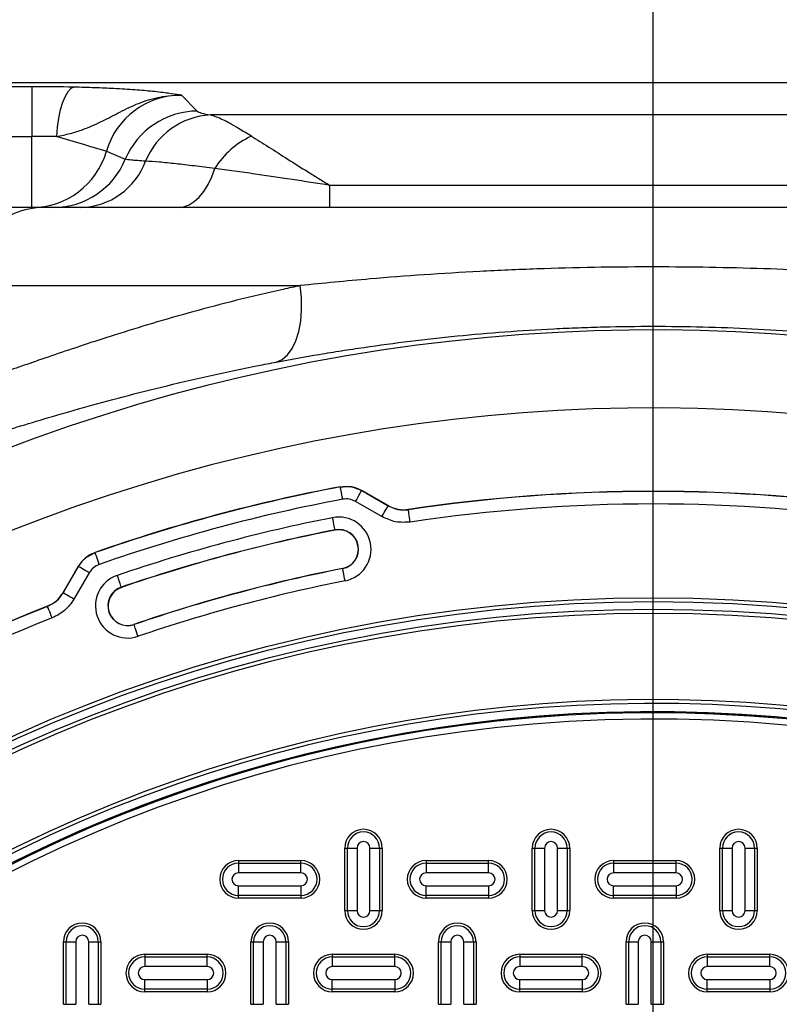
# Model space of a CAD drawing. Units: inches. Extents: x 0.2 to 33.6, y 0.2 to 23.7.
# Drawn here: x 4.5 to 5, y 12.4 to 13.1 of the extents above; entities that cross this region are included whole.
import ezdxf

# ---------------------------------------------------------------- set-up
doc = ezdxf.new("R2010")
doc.units = ezdxf.units.IN
doc.header["$MEASUREMENT"] = 0
doc.layers.add('LAYER_1', color=179, linetype='Continuous')
doc.styles.add('SLDTEXTSTYLE0', font='TXT', dxfattribs={"width": 0.605})
doc.dimstyles.new('SLDDIMSTYLE0', dxfattribs={"dimtxt": 0.161784, "dimasz": 0.13, "dimexe": 0, "dimexo": 0.0625, "dimgap": 0.040446, "dimtad": 0, "dimtih": 1, "dimtoh": 1, "dimlfac": 12, "dimrnd": 1e-09, "dimzin": 12, "dimdsep": 46, "dimlunit": 5, "dimtxsty": 'SLDTEXTSTYLE0', "dimsah": 1, "dimcen": 0.09, "dimadec": 0, "dimazin": 3, "dimtfac": 1, "dimtofl": 0, "dimtmove": 0, "dimatfit": 3, "dimfxl": 0, "dimfrac": 2, "dimtolj": 1, "dimtzin": 12, "dimarcsym": 0})

# ---------------------------------------------------------------- blocks, each defined once
blk = doc.blocks.new('_D_1')
at = {"layer": 'LAYER_1', "color": 7}
for p, q in [((3.20787, 12.83868), (3.20787, 14.74445)), ((10.45787, 12.83868), (10.45787, 14.74445)), ((3.20787, 14.61945), (6.64252, 14.61945)), ((10.45787, 14.61945), (6.96844, 14.61945))]:
    blk.add_line(p, q, dxfattribs=at)
for points in [[(3.20787, 14.61945), (3.33787, 14.59945), (3.33787, 14.63945)], [(10.45787, 14.61945), (10.32787, 14.63945), (10.32787, 14.59945)]]:
    blk.add_solid(points, dxfattribs=at)
at = {"layer": 'LAYER_1', "color": 7, "insert": (6.64252, 14.71007), "char_height": 0.166667, "attachment_point": 1, "style": 'SLDTEXTSTYLE0'}
blk.add_mtext('87"', dxfattribs=at)
blk = doc.blocks.new('_D_3')
at = {"layer": 'LAYER_1', "color": 7}
for p, q in [((4.95787, 11.71368), (4.95787, 14.27201)), ((8.70787, 11.71368), (8.70787, 14.27201)), ((4.95787, 14.14701), (6.64252, 14.14701)), ((8.70787, 14.14701), (6.96844, 14.14701))]:
    blk.add_line(p, q, dxfattribs=at)
for points in [[(4.95787, 14.14701), (5.08787, 14.12701), (5.08787, 14.16701)], [(8.70787, 14.14701), (8.57787, 14.16701), (8.57787, 14.12701)]]:
    blk.add_solid(points, dxfattribs=at)
at = {"layer": 'LAYER_1', "color": 7, "insert": (6.64252, 14.23763), "char_height": 0.166667, "attachment_point": 1, "style": 'SLDTEXTSTYLE0'}
blk.add_mtext('45"', dxfattribs=at)
blk = doc.blocks.new('_D_4')
at = {"layer": 'LAYER_1', "color": 7}
for p, q in [((3.20787, 12.83868), (3.20787, 14.27201)), ((4.95787, 11.71368), (4.95787, 14.27201)), ((3.20787, 14.14701), (3.96816, 14.14701)), ((4.95787, 14.14701), (4.29409, 14.14701))]:
    blk.add_line(p, q, dxfattribs=at)
for points in [[(3.20787, 14.14701), (3.33787, 14.12701), (3.33787, 14.16701)], [(4.95787, 14.14701), (4.82787, 14.16701), (4.82787, 14.12701)]]:
    blk.add_solid(points, dxfattribs=at)
at = {"layer": 'LAYER_1', "color": 7, "insert": (3.96816, 14.23763), "char_height": 0.166667, "attachment_point": 1, "style": 'SLDTEXTSTYLE0'}
blk.add_mtext('21"', dxfattribs=at)

msp = doc.modelspace()

# ---------------------------------------------------------------- linework, layer by layer
at = {"color": 7, "linetype": 'Continuous', "lineweight": 25}
for p, q in [((3.45786667, 13.03868392), (5.28091022, 13.03868392)), ((4.54356684, 13.03593219), (4.52226834, 13.03593219)), ((4.54356684, 13.03593219), (4.54356684, 13.0028038)), ((4.65384618, 13.01966088), (4.64330997, 13.0301972)), ((5.25302608, 13.01708388), (4.66270729, 13.01708388)), ((4.52226834, 13.0028038), (4.54356684, 13.0028038)), ((4.54356684, 12.95535064), (4.54356684, 13.0028038)), ((4.74223021, 12.95535064), (4.74223021, 12.97014571)), ((5.17350306, 12.97014571), (4.74223021, 12.97014571)), ((4.55186416, 12.95535064), (4.52226834, 12.95535064)), ((5.36386921, 12.95535064), (4.55186416, 12.95535064)), ((4.49981257, 12.90326727), (4.72256283, 12.90326727)), ((4.74928538, 12.76904447), (4.74930983, 12.76918341)), ((4.76356918, 12.76675679), (4.76354552, 12.76661795)), ((4.76354552, 12.76661795), (4.78116409, 12.75644585)), ((4.7811901, 12.75658333), (4.76356918, 12.76675679)), ((4.77700311, 12.74923883), (4.75938454, 12.75941093)), ((4.78116409, 12.75644585), (4.7811901, 12.75658333)), ((4.79467213, 12.7540252), (4.7946469, 12.75388792)), ((4.74571086, 12.74039142), (4.74573629, 12.74026186)), ((4.58573243, 12.72535298), (4.58582316, 12.72524484)), ((4.57459684, 12.71612179), (4.56442338, 12.69850077)), ((4.5645147, 12.69839488), (4.5746866, 12.71601335)), ((4.58189372, 12.71185237), (4.57172162, 12.6942339)), ((4.5746866, 12.71601335), (4.57459684, 12.71612179)), ((4.75079642, 12.7145819), (4.75077081, 12.71471145)), ((4.56442338, 12.69850077), (4.5645147, 12.69839488)), ((4.6032452, 12.70221795), (4.60328803, 12.70209299)), ((4.55411713, 12.68943815), (4.55402659, 12.68954443)), ((4.61174591, 12.67732342), (4.61170308, 12.67744838)), ((4.75219991, 12.48660059), (4.75219991, 12.52826732)), ((4.75219991, 12.52826732), (4.75397729, 12.52826732)), ((4.75397729, 12.48660059), (4.75397729, 12.52826732)), ((4.75397729, 12.52826732), (4.7603756, 12.52826732)), ((4.7603756, 12.52826732), (4.7603756, 12.48660059)), ((4.76902434, 12.48660059), (4.76902434, 12.52826732)), ((4.76902434, 12.52826732), (4.77542265, 12.52826732)), ((4.77542265, 12.52826732), (4.77542265, 12.48660059)), ((4.77542265, 12.52826732), (4.77720003, 12.52826732)), ((4.77720003, 12.52826732), (4.77720003, 12.48660059)), ((4.87719992, 12.48660059), (4.87719992, 12.52826732)), ((4.87719992, 12.52826732), (4.87897731, 12.52826732)), ((4.87897731, 12.52826732), (4.88537562, 12.52826732)), ((4.87897731, 12.48660059), (4.87897731, 12.52826732)), ((4.88537562, 12.52826732), (4.88537562, 12.48660059)), ((4.89402435, 12.48660059), (4.89402435, 12.52826732)), ((4.89402435, 12.52826732), (4.90042266, 12.52826732)), ((4.90042266, 12.52826732), (4.90042266, 12.48660059)), ((4.90042266, 12.52826732), (4.90220004, 12.52826732)), ((4.90220004, 12.52826732), (4.90220004, 12.48660059)), ((5.00219994, 12.48660059), (5.00219994, 12.52826732)), ((5.00219994, 12.52826732), (5.00397732, 12.52826732)), ((5.00397732, 12.48660059), (5.00397732, 12.52826732)), ((5.00397732, 12.52826732), (5.01037563, 12.52826732)), ((5.01037563, 12.52826732), (5.01037563, 12.48660059)), ((5.01902436, 12.48660059), (5.01902436, 12.52826732)), ((5.01902436, 12.52826732), (5.02542267, 12.52826732)), ((5.02542267, 12.52826732), (5.02542267, 12.48660059)), ((5.02542267, 12.52826732), (5.02720006, 12.52826732)), ((5.02720006, 12.52826732), (5.02720006, 12.48660059)), ((4.68136659, 12.51993392), (4.68136659, 12.51815663)), ((4.68136659, 12.51993392), (4.72303333, 12.51993392)), ((4.72303333, 12.51815663), (4.72303333, 12.51993392)), ((4.80636661, 12.51993392), (4.80636661, 12.51815663)), ((4.80636661, 12.51993392), (4.84803334, 12.51993392)), ((4.84803334, 12.51815663), (4.84803334, 12.51993392)), ((4.93136662, 12.51993392), (4.97303336, 12.51993392)), ((4.93136662, 12.51993392), (4.93136662, 12.51815663)), ((4.97303336, 12.51815663), (4.97303336, 12.51993392)), ((4.68136659, 12.51815663), (4.68136659, 12.51175832)), ((4.68136659, 12.51815663), (4.72303333, 12.51815663)), ((4.72303333, 12.51175832), (4.72303333, 12.51815663)), ((4.80636661, 12.51815663), (4.80636661, 12.51175832)), ((4.80636661, 12.51815663), (4.84803334, 12.51815663)), ((4.84803334, 12.51175832), (4.84803334, 12.51815663)), ((4.93136662, 12.51815663), (4.93136662, 12.51175832)), ((4.93136662, 12.51815663), (4.97303336, 12.51815663)), ((4.97303336, 12.51175832), (4.97303336, 12.51815663)), ((4.72303333, 12.51175832), (4.68136659, 12.51175832)), ((4.84803334, 12.51175832), (4.80636661, 12.51175832)), ((4.97303336, 12.51175832), (4.93136662, 12.51175832)), ((4.68136659, 12.49671128), (4.68136659, 12.50310959)), ((4.68136659, 12.50310959), (4.72303333, 12.50310959)), ((4.72303333, 12.50310959), (4.72303333, 12.49671128)), ((4.80636661, 12.49671128), (4.80636661, 12.50310959)), ((4.80636661, 12.50310959), (4.84803334, 12.50310959)), ((4.84803334, 12.50310959), (4.84803334, 12.49671128)), ((4.93136662, 12.49671128), (4.93136662, 12.50310959)), ((4.93136662, 12.50310959), (4.97303336, 12.50310959)), ((4.97303336, 12.50310959), (4.97303336, 12.49671128)), ((4.72303333, 12.49671128), (4.68136659, 12.49671128)), ((4.68136659, 12.49493399), (4.68136659, 12.49671128)), ((4.72303333, 12.49493399), (4.68136659, 12.49493399)), ((4.72303333, 12.49671128), (4.72303333, 12.49493399)), ((4.84803334, 12.49671128), (4.80636661, 12.49671128)), ((4.80636661, 12.49493399), (4.80636661, 12.49671128)), ((4.84803334, 12.49493399), (4.80636661, 12.49493399)), ((4.84803334, 12.49671128), (4.84803334, 12.49493399)), ((4.97303336, 12.49671128), (4.93136662, 12.49671128)), ((4.93136662, 12.49493399), (4.93136662, 12.49671128)), ((4.97303336, 12.49493399), (4.93136662, 12.49493399)), ((4.97303336, 12.49671128), (4.97303336, 12.49493399)), ((4.75219991, 12.48660059), (4.75397729, 12.48660059)), ((4.75397729, 12.48660059), (4.7603756, 12.48660059)), ((4.76902434, 12.48660059), (4.77542265, 12.48660059)), ((4.77542265, 12.48660059), (4.77720003, 12.48660059)), ((4.87719992, 12.48660059), (4.87897731, 12.48660059)), ((4.87897731, 12.48660059), (4.88537562, 12.48660059)), ((4.89402435, 12.48660059), (4.90042266, 12.48660059)), ((4.90042266, 12.48660059), (4.90220004, 12.48660059)), ((5.00219994, 12.48660059), (5.00397732, 12.48660059)), ((5.00397732, 12.48660059), (5.01037563, 12.48660059)), ((5.01902436, 12.48660059), (5.02542267, 12.48660059)), ((5.02542267, 12.48660059), (5.02720006, 12.48660059)), ((4.56469989, 12.42410063), (4.56469989, 12.46576732)), ((4.56469989, 12.46576732), (4.56647727, 12.46576732)), ((4.56647727, 12.42410063), (4.56647727, 12.46576732)), ((4.56647727, 12.46576732), (4.57287558, 12.46576732)), ((4.57287558, 12.46576732), (4.57287558, 12.42410063)), ((4.58152432, 12.42410063), (4.58152432, 12.46576732)), ((4.58152432, 12.46576732), (4.58792263, 12.46576732)), ((4.58792263, 12.46576732), (4.58792263, 12.42410063)), ((4.58792263, 12.46576732), (4.58970001, 12.46576732)), ((4.58970001, 12.46576732), (4.58970001, 12.42410063)), ((4.6896999, 12.42410063), (4.6896999, 12.46576732)), ((4.6896999, 12.46576732), (4.69147729, 12.46576732)), ((4.69147729, 12.42410063), (4.69147729, 12.46576732)), ((4.69147729, 12.46576732), (4.69787559, 12.46576732)), ((4.69787559, 12.46576732), (4.69787559, 12.42410063)), ((4.70652433, 12.42410063), (4.70652433, 12.46576732)), ((4.70652433, 12.46576732), (4.71292264, 12.46576732)), ((4.71292264, 12.46576732), (4.71292264, 12.42410063)), ((4.71292264, 12.46576732), (4.71470002, 12.46576732)), ((4.71470002, 12.46576732), (4.71470002, 12.42410063)), ((4.81469992, 12.42410063), (4.81469992, 12.46576732)), ((4.81469992, 12.46576732), (4.8164773, 12.46576732)), ((4.8164773, 12.46576732), (4.82287561, 12.46576732)), ((4.8164773, 12.42410063), (4.8164773, 12.46576732)), ((4.82287561, 12.46576732), (4.82287561, 12.42410063)), ((4.83152434, 12.42410063), (4.83152434, 12.46576732)), ((4.83152434, 12.46576732), (4.83792265, 12.46576732)), ((4.83792265, 12.46576732), (4.83792265, 12.42410063)), ((4.83792265, 12.46576732), (4.83970004, 12.46576732)), ((4.83970004, 12.46576732), (4.83970004, 12.42410063)), ((4.93969993, 12.46576732), (4.94147731, 12.46576732)), ((4.93969993, 12.42410063), (4.93969993, 12.46576732)), ((4.94147731, 12.42410063), (4.94147731, 12.46576732)), ((4.94147731, 12.46576732), (4.94787562, 12.46576732)), ((4.94787562, 12.46576732), (4.94787562, 12.42410063)), ((4.95652436, 12.42410063), (4.95652436, 12.46576732)), ((4.95652436, 12.46576732), (4.96292267, 12.46576732)), ((4.96292267, 12.46576732), (4.96292267, 12.42410063)), ((4.96292267, 12.46576732), (4.96470005, 12.46576732)), ((4.96470005, 12.46576732), (4.96470005, 12.42410063)), ((4.61886659, 12.45743396), (4.61886659, 12.45565667)), ((4.61886659, 12.45743396), (4.66053332, 12.45743396)), ((4.61886659, 12.45565667), (4.61886659, 12.44925837)), ((4.61886659, 12.45565667), (4.66053332, 12.45565667)), ((4.66053332, 12.45565667), (4.66053332, 12.45743396)), ((4.66053332, 12.44925837), (4.66053332, 12.45565667)), ((4.7438666, 12.45743396), (4.7438666, 12.45565667)), ((4.7438666, 12.45743396), (4.78553334, 12.45743396)), ((4.7438666, 12.45565667), (4.7438666, 12.44925837)), ((4.7438666, 12.45565667), (4.78553334, 12.45565667)), ((4.78553334, 12.45565667), (4.78553334, 12.45743396)), ((4.78553334, 12.44925837), (4.78553334, 12.45565667)), ((4.86886662, 12.45743396), (4.86886662, 12.45565667)), ((4.86886662, 12.45743396), (4.91053335, 12.45743396)), ((4.86886662, 12.45565667), (4.86886662, 12.44925837)), ((4.86886662, 12.45565667), (4.91053335, 12.45565667)), ((4.91053335, 12.45565667), (4.91053335, 12.45743396)), ((4.91053335, 12.44925837), (4.91053335, 12.45565667)), ((4.99386663, 12.45743396), (4.99386663, 12.45565667)), ((4.99386663, 12.45743396), (5.03553337, 12.45743396)), ((4.99386663, 12.45565667), (4.99386663, 12.44925837)), ((4.99386663, 12.45565667), (5.03553337, 12.45565667)), ((5.03553337, 12.45565667), (5.03553337, 12.45743396)), ((5.03553337, 12.44925837), (5.03553337, 12.45565667)), ((4.66053332, 12.44925837), (4.61886659, 12.44925837)), ((4.78553334, 12.44925837), (4.7438666, 12.44925837)), ((4.91053335, 12.44925837), (4.86886662, 12.44925837)), ((5.03553337, 12.44925837), (4.99386663, 12.44925837)), ((4.61886659, 12.43421127), (4.61886659, 12.44060953)), ((4.61886659, 12.44060953), (4.66053332, 12.44060953)), ((4.66053332, 12.44060953), (4.66053332, 12.43421127)), ((4.7438666, 12.43421127), (4.7438666, 12.44060953)), ((4.7438666, 12.44060953), (4.78553334, 12.44060953)), ((4.78553334, 12.44060953), (4.78553334, 12.43421127)), ((4.86886662, 12.43421127), (4.86886662, 12.44060953)), ((4.86886662, 12.44060953), (4.91053335, 12.44060953)), ((4.91053335, 12.44060953), (4.91053335, 12.43421127)), ((4.99386663, 12.43421127), (4.99386663, 12.44060953)), ((4.99386663, 12.44060953), (5.03553337, 12.44060953)), ((5.03553337, 12.44060953), (5.03553337, 12.43421127)), ((4.66053332, 12.43421127), (4.61886659, 12.43421127)), ((4.61886659, 12.43243394), (4.61886659, 12.43421127)), ((4.66053332, 12.43421127), (4.66053332, 12.43243394)), ((4.78553334, 12.43421127), (4.7438666, 12.43421127)), ((4.7438666, 12.43243394), (4.7438666, 12.43421127)), ((4.78553334, 12.43421127), (4.78553334, 12.43243394)), ((4.91053335, 12.43421127), (4.86886662, 12.43421127)), ((4.86886662, 12.43243394), (4.86886662, 12.43421127)), ((4.91053335, 12.43421127), (4.91053335, 12.43243394)), ((5.03553337, 12.43421127), (4.99386663, 12.43421127)), ((4.99386663, 12.43243394), (4.99386663, 12.43421127)), ((5.03553337, 12.43421127), (5.03553337, 12.43243394)), ((4.66053332, 12.43243394), (4.61886659, 12.43243394)), ((4.78553334, 12.43243394), (4.7438666, 12.43243394)), ((4.91053335, 12.43243394), (4.86886662, 12.43243394)), ((5.03553337, 12.43243394), (4.99386663, 12.43243394)), ((4.56469989, 12.42410063), (4.56647727, 12.42410063)), ((4.56647727, 12.42410063), (4.57287558, 12.42410063)), ((4.58152432, 12.42410063), (4.58792263, 12.42410063)), ((4.58792263, 12.42410063), (4.58970001, 12.42410063)), ((4.6896999, 12.42410063), (4.69147729, 12.42410063)), ((4.69147729, 12.42410063), (4.69787559, 12.42410063)), ((4.70652433, 12.42410063), (4.71292264, 12.42410063)), ((4.71292264, 12.42410063), (4.71470002, 12.42410063)), ((4.81469992, 12.42410063), (4.8164773, 12.42410063)), ((4.8164773, 12.42410063), (4.82287561, 12.42410063)), ((4.83152434, 12.42410063), (4.83792265, 12.42410063)), ((4.83792265, 12.42410063), (4.83970004, 12.42410063)), ((4.93969993, 12.42410063), (4.94147731, 12.42410063)), ((4.94147731, 12.42410063), (4.94787562, 12.42410063)), ((4.95652436, 12.42410063), (4.96292267, 12.42410063)), ((4.96292267, 12.42410063), (4.96470005, 12.42410063))]:
    msp.add_line(p, q, dxfattribs=at)
at = {"color": 7, "linetype": 'Continuous', "lineweight": 25, "flags": 128}
for points in [[(4.57164672, 13.03560904), (4.56959068, 13.0346212), (4.56759858, 13.03253396), (4.56573221, 13.02941234), (4.56404967, 13.02535324), (4.56260317, 13.02048279), (4.56143767, 13.01495225), (4.56058916, 13.00893361), (4.56008444, 13.00261372)], [(4.59337778, 12.99289795), (4.59224866, 12.99322745), (4.59011947, 12.99384873), (4.58703403, 12.99474925), (4.5830555, 12.99591025), (4.57826581, 12.99730797), (4.57276333, 12.99891366), (4.56666109, 13.00069446), (4.56008444, 13.00261372)], [(4.64110022, 12.95535064), (4.64478503, 12.95579621), (4.64840667, 12.95712529), (4.65190336, 12.95931519), (4.65521506, 12.96232847), (4.65828544, 12.9661135), (4.66106171, 12.97060546), (4.66349635, 12.97572768), (4.6655479, 12.98139228)], [(4.70658945, 12.85234118), (4.71050149, 12.85409647), (4.71404159, 12.85709792), (4.71711999, 12.86126956), (4.71965867, 12.86650559), (4.72159328, 12.87267335), (4.72287474, 12.87961647), (4.72347059, 12.88715896), (4.72336577, 12.89510976), (4.72256283, 12.90326727)], [(4.75082849, 12.76086682), (4.75053692, 12.76241179), (4.75025591, 12.76390122), (4.74999544, 12.76528173), (4.74976488, 12.76650365), (4.74957246, 12.76752307), (4.7494252, 12.76830342), (4.7493284, 12.76881675), (4.74928538, 12.76904447)], [(4.75938454, 12.75941093), (4.76017066, 12.76077247), (4.76092863, 12.76208522), (4.76163105, 12.76330185), (4.76225272, 12.76437867), (4.76277152, 12.76527714), (4.76316849, 12.7659649), (4.76342975, 12.76641721), (4.76354552, 12.76661795)], [(4.77700311, 12.74923883), (4.77778923, 12.75060047), (4.778547, 12.75191312), (4.77924943, 12.75312976), (4.77987129, 12.75420667), (4.7803899, 12.75510514), (4.78078706, 12.7557928), (4.78104813, 12.75624521), (4.78116409, 12.75644585)], [(4.79587908, 12.74565767), (4.79564618, 12.74721261), (4.79542188, 12.74871162), (4.79521381, 12.75010103), (4.7950298, 12.75133076), (4.79487609, 12.75235674), (4.79475856, 12.75314218), (4.79468113, 12.75365873), (4.7946469, 12.75388792)], [(4.74571086, 12.74039142), (4.74566608, 12.74061875), (4.74556498, 12.74113129), (4.74541147, 12.74191038), (4.74521103, 12.74292823), (4.7449705, 12.74414829), (4.74469888, 12.74552665), (4.74440594, 12.74701373), (4.74410205, 12.74855635)], [(4.58857558, 12.71739132), (4.5880556, 12.71887508), (4.5875542, 12.72030545), (4.58708957, 12.7216313), (4.58667832, 12.72280472), (4.58633512, 12.72378376), (4.5860725, 12.72453322), (4.58589982, 12.72502621), (4.58582316, 12.72524484)], [(4.58189372, 12.71185237), (4.58053208, 12.71263849), (4.57921933, 12.71339636), (4.57800279, 12.71409879), (4.57692588, 12.71472055), (4.57602751, 12.71523925), (4.57533975, 12.71563632), (4.57488743, 12.71589749), (4.5746866, 12.71601335)], [(4.6032452, 12.70221795), (4.60317031, 12.70243716), (4.60300154, 12.70293152), (4.60274498, 12.70368303), (4.6024098, 12.70466481), (4.60200794, 12.70584155), (4.60155386, 12.70717102), (4.6010642, 12.7086055), (4.60055615, 12.71009337)], [(4.75240524, 12.70641706), (4.75210116, 12.70795959), (4.75180822, 12.70944677), (4.75153659, 12.71082513), (4.75129626, 12.71204509), (4.75109562, 12.71306294), (4.75094211, 12.71384212), (4.75084121, 12.71435457), (4.75079642, 12.7145819)], [(4.57172162, 12.6942339), (4.57035998, 12.69502002), (4.56904743, 12.69577789), (4.5678307, 12.69648031), (4.56675379, 12.69710198), (4.56585541, 12.69762078), (4.56516765, 12.69801785), (4.56471534, 12.69827901), (4.5645147, 12.69839488)], [(4.55716522, 12.68169453), (4.55658932, 12.68315746), (4.55603414, 12.68456789), (4.55551964, 12.68587507), (4.5550642, 12.68703216), (4.55468424, 12.68799751), (4.55439325, 12.6887365), (4.554202, 12.68922245), (4.55411713, 12.68943815)], [(4.61443496, 12.669448), (4.61392691, 12.67093587), (4.61343705, 12.67237035), (4.61298317, 12.67369982), (4.61258131, 12.67487656), (4.61224613, 12.67585834), (4.61198956, 12.67660985), (4.61182061, 12.67710411), (4.61174591, 12.67732342)]]:
    msp.add_lwpolyline(points, dxfattribs=at)
at = {"color": 7, "linetype": 'Continuous', "lineweight": 25}
for radius in [1.03149514, 1.02889454, 1.02386876, 1.02126816]:
    msp.add_circle((4.95786665, 11.66368396), radius, dxfattribs=at)
for centre, radius, start, end in [((4.54386598, 11.84178076), 1.19415146, 88.66695073, 90.01435329), ((4.65414836, 12.96739747), 0.05226429, 90.33126867, 157.29685722), ((4.6653994, 12.96754339), 0.04961358, 93.11048581, 157.81086511), ((4.54373708, 12.29982008), 0.70298374, 88.66750978, 90.01387588), ((4.71289841, 12.95213091), 0.05566236, 114.29679727, 148.28503249), ((4.54349942, 13.00725378), 0.05190318, 270.07441512, 343.94329256), ((4.55795657, 13.00718152), 0.05183093, 270.07161526, 337.76600565), ((4.57500592, 13.00273794), 0.04740268, 271.45926757, 339.68512028), ((4.55187987, 12.90328334), 0.0520673, 90.01728352, 180.01768478), ((4.95786665, 11.66368396), 1.21008865, 52.12602421, 124.91498634), ((4.95786665, 11.66368396), 1.15803704, 49.84372051, 124.91498634), ((4.95786665, 11.66368396), 1.125, 100.68350859, 109.31649141), ((4.95786665, 11.66368396), 1.12486796, 100.68604892, 109.31395108), ((4.95786665, 11.66368396), 1.10235442, 81.48521093, 98.51478907), ((4.95786665, 11.66368396), 1.10248645, 81.48756391, 98.51243609), ((4.95786665, 11.66368396), 1.11654605, 100.68604892, 109.31395108), ((4.95786665, 11.66368396), 1.0940325, 81.48521093, 98.51478907), ((4.95786665, 11.66368396), 1.10573207, 101.14683959, 108.85316041), ((4.74825357, 12.72748668), 0.02147479, 281.14683959, 101.14683959), ((4.95786665, 11.66368396), 1.09741016, 101.14683959, 108.85316041), ((4.95786665, 11.66368396), 1.09727812, 101.14683959, 108.85316041), ((4.74825357, 12.72748668), 0.01315287, 281.14683959, 101.14683959), ((4.74825357, 12.72748668), 0.01302083, 281.14683959, 101.14683959), ((4.60749554, 12.68977068), 0.02147479, 108.85316041, 288.85316041), ((4.95786665, 11.66368396), 1.07123645, 101.14683959, 108.85316041), ((4.95786665, 11.66368396), 1.07110442, 101.14683959, 108.85316041), ((4.95786665, 11.66368396), 1.0627825, 101.14683959, 108.85316041), ((4.60749554, 12.68977068), 0.01315287, 108.85316041, 288.85316041), ((4.60749554, 12.68977068), 0.01302083, 108.85316041, 288.85316041), ((4.95786665, 11.66368396), 1.10248645, 111.48756391, 128.51243609), ((4.95786665, 11.66368396), 1.10235442, 111.48521093, 128.51478907), ((4.95786665, 11.66368396), 1.0940325, 111.48521093, 128.51478907), ((4.95786665, 11.66368396), 0.9636257, 317.00037048, 132.99962952), ((4.95786665, 11.66368396), 0.96103144, 317.00037048, 132.99962952), ((4.95786665, 11.66368396), 0.95487936, 181.92274463, 178.07725537), ((4.95786665, 11.66368396), 0.95479696, 181.92277044, 178.07722956), ((4.95786665, 11.66368396), 0.95554192, 316.68339541, 133.31660459), ((4.95786665, 11.66368396), 0.95063093, 181.92277044, 178.07722956), ((4.76469998, 12.52826729), 0.0125, 0, 180), ((4.88969998, 12.52826729), 0.0125, 0, 180), ((5.01469998, 12.52826729), 0.0125, 0, 180), ((4.76469998, 12.52826729), 0.0107227, 0, 180), ((4.76469998, 12.52826729), 0.00432441, 0, 180), ((4.88969998, 12.52826729), 0.0107227, 0, 180), ((4.88969998, 12.52826729), 0.00432441, 0, 180), ((5.01469998, 12.52826729), 0.0107227, 0, 180), ((5.01469998, 12.52826729), 0.00432441, 0, 180), ((4.68136665, 12.50743396), 0.0125, 90, 270), ((4.72303331, 12.50743396), 0.0125, 270, 90), ((4.80636665, 12.50743396), 0.0125, 90, 270), ((4.84803331, 12.50743396), 0.0125, 270, 90), ((4.93136665, 12.50743396), 0.0125, 90, 270), ((4.97303331, 12.50743396), 0.0125, 270, 90), ((4.68136665, 12.50743396), 0.0107227, 90, 270), ((4.72303331, 12.50743396), 0.0107227, 270, 90), ((4.80636665, 12.50743396), 0.0107227, 90, 270), ((4.84803331, 12.50743396), 0.0107227, 270, 90), ((4.93136665, 12.50743396), 0.0107227, 90, 270), ((4.97303331, 12.50743396), 0.0107227, 270, 90), ((4.68136665, 12.50743396), 0.00432441, 90, 270), ((4.72303331, 12.50743396), 0.00432441, 270, 90), ((4.80636665, 12.50743396), 0.00432441, 90, 270), ((4.84803331, 12.50743396), 0.00432441, 270, 90), ((4.93136665, 12.50743396), 0.00432441, 90, 270), ((4.97303331, 12.50743396), 0.00432441, 270, 90), ((4.76469998, 12.48660063), 0.0125, 180, 0), ((4.76469998, 12.48660063), 0.0107227, 180, 0), ((4.76469998, 12.48660063), 0.00432441, 180, 0), ((4.88969998, 12.48660063), 0.0125, 180, 0), ((4.88969998, 12.48660063), 0.0107227, 180, 0), ((4.88969998, 12.48660063), 0.00432441, 180, 0), ((5.01469998, 12.48660063), 0.0125, 180, 0), ((5.01469998, 12.48660063), 0.0107227, 180, 0), ((5.01469998, 12.48660063), 0.00432441, 180, 0), ((4.57719998, 12.46576729), 0.0125, 0, 180), ((4.57719998, 12.46576729), 0.0107227, 0, 180), ((4.70219998, 12.46576729), 0.0125, 0, 180), ((4.70219998, 12.46576729), 0.0107227, 0, 180), ((4.82719998, 12.46576729), 0.0125, 0, 180), ((4.82719998, 12.46576729), 0.0107227, 0, 180), ((4.95219998, 12.46576729), 0.0125, 0, 180), ((4.95219998, 12.46576729), 0.0107227, 0, 180), ((4.57719998, 12.46576729), 0.00432441, 0, 180), ((4.70219998, 12.46576729), 0.00432441, 0, 180), ((4.82719998, 12.46576729), 0.00432441, 0, 180), ((4.95219998, 12.46576729), 0.00432441, 0, 180), ((4.61886665, 12.44493396), 0.0125, 90, 270), ((4.61886665, 12.44493396), 0.0107227, 90, 270), ((4.66053331, 12.44493396), 0.0125, 270, 90), ((4.66053331, 12.44493396), 0.0107227, 270, 90), ((4.74386665, 12.44493396), 0.0125, 90, 270), ((4.74386665, 12.44493396), 0.0107227, 90, 270), ((4.78553331, 12.44493396), 0.0125, 270, 90), ((4.78553331, 12.44493396), 0.0107227, 270, 90), ((4.86886665, 12.44493396), 0.0125, 90, 270), ((4.86886665, 12.44493396), 0.0107227, 90, 270), ((4.91053331, 12.44493396), 0.0125, 270, 90), ((4.91053331, 12.44493396), 0.0107227, 270, 90), ((4.99386665, 12.44493396), 0.0125, 90, 270), ((4.99386665, 12.44493396), 0.0107227, 90, 270), ((5.03553331, 12.44493396), 0.0125, 270, 90), ((5.03553331, 12.44493396), 0.0107227, 270, 90), ((4.61886665, 12.44493396), 0.00432441, 90, 270), ((4.66053331, 12.44493396), 0.00432441, 270, 90), ((4.74386665, 12.44493396), 0.00432441, 90, 270), ((4.78553331, 12.44493396), 0.00432441, 270, 90), ((4.86886665, 12.44493396), 0.00432441, 90, 270), ((4.91053331, 12.44493396), 0.00432441, 270, 90), ((4.99386665, 12.44493396), 0.00432441, 90, 270), ((5.03553331, 12.44493396), 0.00432441, 270, 90)]:
    msp.add_arc(centre, radius, start, end, dxfattribs=at)
for centre, major_axis, ratio, start_param, end_param in [((4.64381801, 12.97773259), (0.03736654, -0.03736654), 0.985600467, 2.358627483, 3.641003069), ((4.7681504, 13.0202198), (0.11458333, 0), 0.069926812, 3.211405824, 3.543718355), ((4.61411665, 13.00743396), (0.11611561, -0.04801424), 0.170982474, 4.603856593, 4.712618867)]:
    msp.add_ellipse(centre, major_axis=major_axis, ratio=ratio, start_param=start_param, end_param=end_param, dxfattribs=at)
for points, knots in [([(4.64330997, 13.0301972), (4.64329582, 13.03019948), (4.64290064, 13.03026321), (4.64014086, 13.03071455), (4.63440276, 13.03159141), (4.62479097, 13.03274741), (4.61262611, 13.03379891), (4.59952273, 13.0346104), (4.58572622, 13.03522382), (4.57633949, 13.03548064), (4.57164672, 13.03560904)], [0, 0, 0, 0, 0.000988727, 0.027623741, 0.192599141, 0.381781701, 0.552582078, 0.723197805, 0.861616797, 1, 1, 1, 1]), ([(4.56008444, 13.00261372), (4.56316435, 13.00329073), (4.56932739, 13.00464545), (4.57920395, 13.00770927), (4.58953841, 13.0122606), (4.60082146, 13.018343), (4.61298531, 13.02442536), (4.6245622, 13.02837301), (4.63480134, 13.03006437), (4.6404374, 13.0302795), (4.64328246, 13.03019798), (4.64330997, 13.0301972)], [0, 0, 0, 0, 0.100589031, 0.201283086, 0.3512709, 0.50150468, 0.659077335, 0.816214652, 0.907056666, 0.99910137, 1, 1, 1, 1]), ([(4.68999538, 13.00286305), (4.68708583, 13.00463214), (4.6798845, 13.00901075), (4.67034613, 13.01448131), (4.66527719, 13.01620831), (4.66270729, 13.01708388)], [0, 0, 0, 0, 0.25050403, 0.620014168, 1, 1, 1, 1]), ([(4.68999539, 13.00286307), (4.69183016, 13.00174524), (4.69371512, 13.0005818), (4.69758324, 12.99817238), (4.69956643, 12.99692636), (4.70562936, 12.99309708), (4.70983228, 12.99041643), (4.71855613, 12.98486426), (4.7230771, 12.98199247), (4.73010588, 12.97758789), (4.73248728, 12.9761054), (4.73730947, 12.97313218), (4.73975304, 12.97163971), (4.74223024, 12.9701457)], [0, 0, 0, 0, 0.125, 0.125, 0.25, 0.25, 0.5, 0.5, 0.75, 0.75, 0.875, 0.875, 1, 1, 1, 1]), ([(4.61946009, 12.98628072), (4.61760827, 12.98639191), (4.61388971, 12.98661519), (4.6087674, 12.98704419), (4.60702884, 12.98736631), (4.60593367, 12.98756922)], [0, 0, 0, 0, 0.268534638, 0.539232161, 1, 1, 1, 1]), ([(4.6655479, 12.98139228), (4.66093219, 12.98196807), (4.65162806, 12.98312873), (4.63925566, 12.98456385), (4.62807554, 12.98572398), (4.62234973, 12.98609399), (4.61946009, 12.98628072)], [0, 0, 0, 0, 0.238129391, 0.480009876, 0.737577606, 1, 1, 1, 1]), ([(4.74223021, 12.97014571), (4.73377901, 12.97145111), (4.71670341, 12.97408866), (4.69558699, 12.97722272), (4.67850853, 12.97965584), (4.66988061, 12.98081179), (4.6655479, 12.98139228)], [0, 0, 0, 0, 0.3092907369, 0.6249202512, 0.8116446744, 1, 1, 1, 1]), ([(5.19317044, 12.90326727), (5.18294055, 12.90430909), (5.16244747, 12.90639614), (5.12999266, 12.90913315), (5.09660002, 12.91149648), (5.06215357, 12.9134022), (5.02685391, 12.91477178), (4.99088064, 12.91559112), (4.95471274, 12.91584097), (4.91772627, 12.91550106), (4.88011276, 12.91449232), (4.84213427, 12.91282141), (4.80496059, 12.91057504), (4.77277894, 12.90809257), (4.74534059, 12.90561325), (4.73015539, 12.90404926), (4.72256283, 12.90326727)], [0, 0, 0, 0, 0.071606919, 0.143447, 0.215300706, 0.286926299, 0.359952017, 0.433198176, 0.506448658, 0.579480546, 0.657798579, 0.736399572, 0.814982942, 0.893276624, 0.946638566, 1, 1, 1, 1]), ([(4.72256283, 12.90326727), (4.71874005, 12.90244603), (4.70414023, 12.8993096), (4.67980302, 12.89351834), (4.65065379, 12.88584465), (4.62360314, 12.87807171), (4.59920356, 12.87054489), (4.57750766, 12.86347609), (4.55844359, 12.85703405), (4.54179654, 12.85129442), (4.52772153, 12.84645149), (4.51638191, 12.84272598), (4.50787216, 12.84024425), (4.50197394, 12.83894755), (4.50053209, 12.83928209), (4.49981257, 12.83944904)], [0, 0, 0, 0, 0.029554001, 0.112871501, 0.196465776, 0.280063457, 0.36338538, 0.44283594, 0.522542867, 0.602229728, 0.681652897, 0.761097212, 0.840844717, 0.920576984, 1, 1, 1, 1]), ([(4.70658945, 12.85234116), (4.71593269, 12.85410827), (4.72548348, 12.85581838), (4.74011833, 12.85827596), (4.74504809, 12.85907722), (4.75501054, 12.86064025), (4.76004717, 12.86140249), (4.7853321, 12.86508401), (4.80599817, 12.8676321), (4.84815075, 12.87180204), (4.86963711, 12.87342441), (4.89700526, 12.87479809), (4.90250454, 12.87504012), (4.91355491, 12.87545684), (4.91911386, 12.87563161), (4.93574245, 12.87604948), (4.94679916, 12.87618786), (4.97988452, 12.87618884), (5.0018289, 12.87563724), (5.03457507, 12.87400705), (5.04546191, 12.87332986), (5.0617479, 12.8721168), (5.06717784, 12.8716788), (5.0779799, 12.87074144), (5.08334332, 12.87024295), (5.1099733, 12.86760837), (5.13068101, 12.86504558), (5.16083358, 12.86065185), (5.17073243, 12.85909573), (5.18534649, 12.85664184), (5.19018399, 12.85580299), (5.19974701, 12.85409435), (5.20447316, 12.85322454), (5.20914389, 12.85234115)], [0, 0, 0, 0, 0.0625, 0.0625, 0.09375, 0.09375, 0.125, 0.125, 0.25, 0.25, 0.375, 0.375, 0.40625, 0.40625, 0.4375, 0.4375, 0.5, 0.5, 0.625, 0.625, 0.6875, 0.6875, 0.71875, 0.71875, 0.75, 0.75, 0.875, 0.875, 0.9375, 0.9375, 0.96875, 0.96875, 1, 1, 1, 1]), ([(4.46847769, 12.79169785), (4.4692503, 12.79151938), (4.47079819, 12.79116183), (4.4770969, 12.79234452), (4.4862055, 12.79467105), (4.49832808, 12.79818961), (4.51334714, 12.80277493), (4.53109302, 12.80821737), (4.5514858, 12.8143542), (4.57467493, 12.82108913), (4.60072698, 12.82826251), (4.62957101, 12.83566665), (4.66075031, 12.84300127), (4.6868349, 12.84854859), (4.70250566, 12.85155715), (4.70658945, 12.85234118)], [0, 0, 0, 0, 0.080451298, 0.161182115, 0.241920755, 0.322382429, 0.401954006, 0.481774875, 0.561603613, 0.641186242, 0.723507583, 0.806103361, 0.888686846, 0.970991904, 1, 1, 1, 1]), ([(4.74928538, 12.76904447), (4.7517708, 12.76927895), (4.75674161, 12.76974791), (4.76127755, 12.76766127), (4.76354552, 12.76661795)], [0, 0, 0, 0, 0.500001598, 1, 1, 1, 1]), ([(4.74930983, 12.76918341), (4.75179529, 12.76941859), (4.75676611, 12.76988895), (4.76130152, 12.76780083), (4.76356918, 12.76675679)], [0, 0, 0, 0, 0.500010125, 1, 1, 1, 1]), ([(4.75938454, 12.75941093), (4.75802381, 12.7600374), (4.75530241, 12.76129033), (4.75231978, 12.76100799), (4.75082849, 12.76086682)], [0, 0, 0, 0, 0.500009945, 1, 1, 1, 1]), ([(4.78116409, 12.75644585), (4.78330256, 12.75544693), (4.78757956, 12.75344905), (4.7922911, 12.75374163), (4.7946469, 12.75388792)], [0, 0, 0, 0, 0.499993702, 1, 1, 1, 1]), ([(4.7811901, 12.75658333), (4.78332861, 12.7555851), (4.78760561, 12.75358866), (4.79231663, 12.75387968), (4.79467213, 12.7540252)], [0, 0, 0, 0, 0.500003586, 1, 1, 1, 1]), ([(4.79587908, 12.74565767), (4.79258123, 12.74545389), (4.78598544, 12.74504634), (4.77999724, 12.74784133), (4.77700311, 12.74923883)], [0, 0, 0, 0, 0.499994852, 1, 1, 1, 1]), ([(4.58573243, 12.72535298), (4.58346242, 12.72431392), (4.57892243, 12.72223582), (4.5760387, 12.71815979), (4.57459684, 12.71612179)], [0, 0, 0, 0, 0.500003603, 1, 1, 1, 1]), ([(4.5746866, 12.71601335), (4.57612907, 12.71805084), (4.57901406, 12.7221259), (4.58355344, 12.72420518), (4.58582316, 12.72524484)], [0, 0, 0, 0, 0.4999913188, 1, 1, 1, 1]), ([(4.58857558, 12.71739132), (4.58721344, 12.71676788), (4.58448922, 12.71552103), (4.58275887, 12.71307524), (4.58189372, 12.71185237)], [0, 0, 0, 0, 0.500009266, 1, 1, 1, 1]), ([(4.55402659, 12.68954443), (4.55613925, 12.69059618), (4.56036459, 12.6926997), (4.56307044, 12.69656708), (4.56442338, 12.69850077)], [0, 0, 0, 0, 0.499998403, 1, 1, 1, 1]), ([(4.55411713, 12.68943815), (4.55623041, 12.69048938), (4.56045699, 12.69259186), (4.56316213, 12.69646053), (4.5645147, 12.69839488)], [0, 0, 0, 0, 0.499997921, 1, 1, 1, 1]), ([(4.57172162, 12.6942339), (4.56982742, 12.69152657), (4.56603902, 12.68611193), (4.56012315, 12.68316699), (4.55716522, 12.68169453)], [0, 0, 0, 0, 0.5000017618, 1, 1, 1, 1])]:
    msp.add_open_spline(points, degree=3, knots=knots, dxfattribs=at)

# ---------------------------------------------------------------- dimensions: what is measured, and where the dimension line sits
at = {"layer": 'LAYER_1', "color": 7}
for base, p1, p2, picture, middle in [((10.45786665, 14.61945359), (3.20786665, 12.78868396), (10.45786665, 12.78868396), '_D_1', (6.80548167, 14.61945359)), ((3.20786665, 14.14701264), (4.95786665, 11.66368396), (3.20786665, 12.78868396), '_D_4', (4.13112686, 14.14701264)), ((4.95786665, 14.14701264), (8.70786665, 11.66368396), (4.95786665, 11.66368396), '_D_3', (6.80548167, 14.14701264))]:
    dim = msp.add_linear_dim(base=base, p1=p1, p2=p2, dimstyle='SLDDIMSTYLE0', dxfattribs=at)
    dim.commit()
    dim.dimension.update_dxf_attribs({"geometry": picture, "text_midpoint": middle, "dimtype": 160})

doc.saveas('drawing.dxf')
